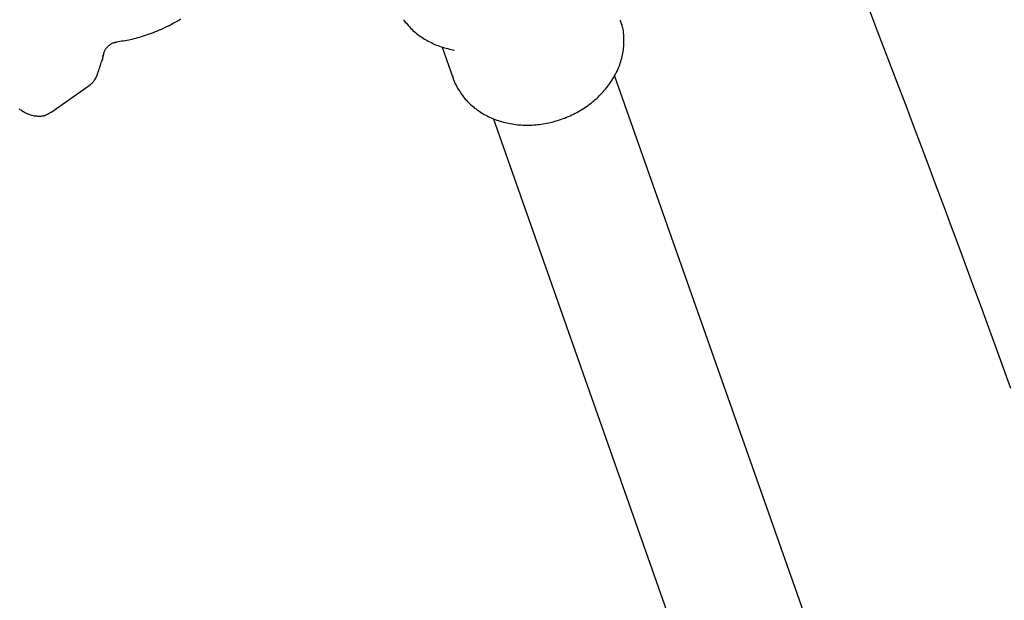
# Model space of a CAD drawing. Extents: x -5029 to 13931, y -1648 to 2158.
# Drawn here: x 9575 to 9697, y 76 to 148 of the extents above; entities that cross this region are included whole.
import ezdxf

# ---------------------------------------------------------------- set-up
doc = ezdxf.new("R2010")
doc.units = 0

msp = doc.modelspace()

# ---------------------------------------------------------------- linework, layer by layer
at = {"color": 7, "linetype": 'Continuous'}
for p, q in [((9627.6, 144.65), (9628.98, 140.76)), ((9697.12, 4.78), (9649, 141.1)), ((9579.02, 136.53), (9583.79, 139.88)), ((9633.91, 135.8), (9682.03, -0.55))]:
    msp.add_line(p, q, dxfattribs=at)
for points in [[(9680.47, 149.64), (9681.41, 147.18), (9682.36, 144.71), (9683.31, 142.24), (9684.25, 139.77), (9685.19, 137.29), (9686.13, 134.81), (9687.07, 132.33), (9688, 129.84), (9688.94, 127.35), (9689.87, 124.86), (9690.8, 122.37), (9691.73, 119.87), (9692.65, 117.37), (9693.58, 114.87), (9694.5, 112.36), (9695.42, 109.85), (9696.34, 107.34), (9697.25, 104.82), (9698.17, 102.3)], [(9587.18, 145.31), (9587.39, 145.34), (9587.6, 145.37), (9587.81, 145.4), (9588.03, 145.43), (9588.24, 145.47), (9588.46, 145.5), (9588.68, 145.55), (9588.9, 145.59), (9589.12, 145.64), (9589.35, 145.7), (9589.58, 145.75), (9589.81, 145.82), (9590.05, 145.89), (9590.29, 145.96), (9590.53, 146.03), (9590.77, 146.11), (9591.02, 146.2), (9591.26, 146.28), (9591.51, 146.37), (9591.76, 146.47), (9592.01, 146.57), (9592.26, 146.67), (9592.51, 146.77), (9592.76, 146.88), (9593, 146.99), (9593.25, 147.1), (9593.49, 147.22), (9593.74, 147.34), (9593.98, 147.47), (9594.22, 147.59), (9594.45, 147.72), (9594.69, 147.86), (9594.92, 147.99), (9595.16, 148.13)], [(9622.78, 148.08), (9622.9, 147.91), (9623.02, 147.75), (9623.15, 147.6), (9623.28, 147.44), (9623.41, 147.29), (9623.54, 147.15), (9623.68, 147), (9623.83, 146.86), (9623.97, 146.72), (9624.12, 146.59), (9624.27, 146.46), (9624.43, 146.33), (9624.59, 146.21), (9624.75, 146.09), (9624.91, 145.97), (9625.08, 145.86), (9625.25, 145.75), (9625.42, 145.64), (9625.6, 145.53), (9625.77, 145.43), (9625.95, 145.34), (9626.14, 145.24), (9626.32, 145.15), (9626.51, 145.06), (9626.7, 144.98), (9626.89, 144.9), (9627.09, 144.82), (9627.28, 144.75), (9627.48, 144.68), (9627.68, 144.62), (9627.89, 144.56), (9628.09, 144.5), (9628.3, 144.45), (9628.51, 144.4), (9628.72, 144.35), (9628.93, 144.3), (9629.14, 144.26)], [(9628.88, 141.1), (9628.9, 141.02), (9628.92, 140.94), (9628.93, 140.86), (9628.96, 140.78), (9628.98, 140.69), (9629.01, 140.6), (9629.04, 140.51), (9629.08, 140.41), (9629.12, 140.3), (9629.17, 140.19), (9629.23, 140.07), (9629.29, 139.95), (9629.36, 139.83), (9629.43, 139.69), (9629.51, 139.56), (9629.59, 139.41), (9629.69, 139.27), (9629.78, 139.12), (9629.88, 138.96), (9629.99, 138.81), (9630.11, 138.65), (9630.22, 138.5), (9630.35, 138.34), (9630.47, 138.19), (9630.6, 138.04), (9630.74, 137.9), (9630.88, 137.75), (9631.02, 137.61), (9631.17, 137.47), (9631.32, 137.34), (9631.48, 137.21), (9631.63, 137.08), (9631.8, 136.96), (9631.96, 136.84), (9632.13, 136.72), (9632.3, 136.6), (9632.47, 136.49), (9632.65, 136.39), (9632.83, 136.28), (9633.01, 136.18), (9633.2, 136.09), (9633.39, 135.99), (9633.58, 135.9), (9633.77, 135.82), (9633.97, 135.74), (9634.17, 135.66), (9634.37, 135.59), (9634.57, 135.52), (9634.78, 135.45), (9634.98, 135.39), (9635.19, 135.33), (9635.41, 135.28), (9635.62, 135.23), (9635.84, 135.18), (9636.05, 135.14), (9636.27, 135.1), (9636.49, 135.07), (9636.71, 135.04), (9636.94, 135.01), (9637.16, 134.99), (9637.38, 134.98), (9637.61, 134.96), (9637.84, 134.96), (9638.06, 134.95), (9638.29, 134.95), (9638.52, 134.96), (9638.75, 134.97), (9638.98, 134.98), (9639.21, 135), (9639.44, 135.02), (9639.67, 135.05), (9639.9, 135.08), (9640.13, 135.11), (9640.36, 135.15), (9640.59, 135.19), (9640.82, 135.24), (9641.05, 135.29), (9641.27, 135.34), (9641.5, 135.4), (9641.72, 135.47), (9641.95, 135.53), (9642.17, 135.61), (9642.4, 135.68), (9642.62, 135.76), (9642.84, 135.84), (9643.05, 135.93), (9643.27, 136.02), (9643.48, 136.12), (9643.7, 136.22), (9643.91, 136.32), (9644.12, 136.43), (9644.32, 136.54), (9644.53, 136.65), (9644.73, 136.77), (9644.93, 136.89), (9645.13, 137.01), (9645.32, 137.14), (9645.52, 137.27), (9645.71, 137.41), (9645.89, 137.54), (9646.08, 137.68), (9646.26, 137.83), (9646.44, 137.98), (9646.61, 138.13), (9646.78, 138.28), (9646.95, 138.44), (9647.11, 138.59), (9647.27, 138.76), (9647.43, 138.92), (9647.58, 139.09), (9647.73, 139.26), (9647.88, 139.43), (9648.02, 139.6), (9648.16, 139.78), (9648.29, 139.96), (9648.42, 140.14), (9648.55, 140.32), (9648.67, 140.51), (9648.79, 140.7), (9648.9, 140.89), (9649.01, 141.08), (9649.11, 141.27), (9649.21, 141.46), (9649.31, 141.66), (9649.4, 141.86), (9649.48, 142.05), (9649.56, 142.25), (9649.64, 142.45), (9649.71, 142.66), (9649.77, 142.86), (9649.84, 143.06), (9649.89, 143.27), (9649.94, 143.47), (9649.99, 143.67), (9650.03, 143.88), (9650.06, 144.08), (9650.09, 144.29), (9650.12, 144.49), (9650.14, 144.7), (9650.15, 144.9), (9650.16, 145.1), (9650.17, 145.29), (9650.17, 145.48), (9650.17, 145.67), (9650.17, 145.86), (9650.16, 146.03), (9650.15, 146.21), (9650.13, 146.37), (9650.11, 146.54), (9650.09, 146.69), (9650.06, 146.84), (9650.03, 146.99), (9650, 147.13), (9649.96, 147.26), (9649.93, 147.39), (9649.88, 147.52), (9649.84, 147.64), (9649.8, 147.76), (9649.75, 147.88), (9649.71, 148)], [(9585.59, 143.69), (9585.59, 143.73), (9585.6, 143.78), (9585.6, 143.83), (9585.61, 143.87), (9585.62, 143.92), (9585.63, 143.97), (9585.64, 144.02), (9585.66, 144.08), (9585.68, 144.13), (9585.71, 144.19), (9585.74, 144.25), (9585.77, 144.31), (9585.81, 144.37), (9585.85, 144.43), (9585.89, 144.49), (9585.94, 144.55), (9585.99, 144.61), (9586.05, 144.67), (9586.1, 144.73), (9586.16, 144.79), (9586.22, 144.84), (9586.28, 144.89), (9586.34, 144.94), (9586.4, 144.98), (9586.46, 145.02), (9586.52, 145.06), (9586.58, 145.09), (9586.64, 145.12), (9586.7, 145.15), (9586.75, 145.17), (9586.81, 145.19), (9586.86, 145.21), (9586.91, 145.22), (9586.95, 145.23), (9587, 145.25), (9587.04, 145.25), (9587.08, 145.26), (9587.12, 145.27), (9587.16, 145.27), (9587.2, 145.28)], [(9584.51, 140.69), (9584.53, 140.73), (9584.56, 140.76), (9584.58, 140.8), (9584.61, 140.83), (9584.63, 140.87), (9584.65, 140.91), (9584.67, 140.95), (9584.69, 140.99), (9584.71, 141.03), (9584.73, 141.08), (9584.75, 141.13), (9584.77, 141.18), (9584.78, 141.23), (9584.8, 141.28), (9584.82, 141.34), (9584.84, 141.4), (9584.86, 141.46), (9584.89, 141.53), (9584.91, 141.6), (9584.94, 141.67), (9584.96, 141.74), (9584.99, 141.81), (9585.01, 141.89), (9585.03, 141.96), (9585.06, 142.04), (9585.08, 142.11), (9585.1, 142.18), (9585.12, 142.26), (9585.15, 142.33), (9585.17, 142.4), (9585.19, 142.47), (9585.21, 142.53), (9585.24, 142.6), (9585.26, 142.67), (9585.28, 142.73), (9585.31, 142.8), (9585.33, 142.86), (9585.36, 142.92), (9585.38, 142.98), (9585.41, 143.05)], [(9585.38, 142.99), (9585.39, 143.01), (9585.39, 143.02), (9585.4, 143.04), (9585.4, 143.05), (9585.41, 143.07), (9585.42, 143.09), (9585.42, 143.11), (9585.43, 143.13), (9585.44, 143.15), (9585.45, 143.18), (9585.46, 143.2), (9585.46, 143.23), (9585.47, 143.26), (9585.48, 143.29), (9585.49, 143.33), (9585.5, 143.36), (9585.51, 143.4), (9585.51, 143.44), (9585.52, 143.48), (9585.53, 143.53), (9585.53, 143.57), (9585.54, 143.61), (9585.54, 143.66), (9585.55, 143.7)], [(9585.41, 143.53), (9585.43, 143.54), (9585.45, 143.54), (9585.47, 143.54), (9585.49, 143.55), (9585.51, 143.55), (9585.52, 143.56), (9585.54, 143.57), (9585.55, 143.58), (9585.55, 143.59), (9585.56, 143.6), (9585.56, 143.61), (9585.56, 143.63), (9585.56, 143.64), (9585.56, 143.66), (9585.56, 143.67), (9585.56, 143.69)], [(9583.78, 139.91), (9583.83, 139.94), (9583.88, 139.97), (9583.93, 140), (9583.98, 140.03), (9584.03, 140.07), (9584.08, 140.11), (9584.13, 140.15), (9584.18, 140.2), (9584.23, 140.25), (9584.27, 140.31), (9584.32, 140.37), (9584.36, 140.43), (9584.41, 140.5), (9584.45, 140.56), (9584.5, 140.63), (9584.54, 140.7)], [(9575.09, 136.97), (9575.18, 136.9), (9575.28, 136.84), (9575.37, 136.78), (9575.47, 136.72), (9575.56, 136.66), (9575.66, 136.61), (9575.76, 136.55), (9575.86, 136.5), (9575.96, 136.45), (9576.06, 136.41), (9576.17, 136.36), (9576.28, 136.32), (9576.38, 136.28), (9576.49, 136.25), (9576.6, 136.21), (9576.71, 136.18), (9576.82, 136.16), (9576.93, 136.13), (9577.03, 136.11), (9577.14, 136.1), (9577.24, 136.09), (9577.34, 136.08), (9577.44, 136.07), (9577.54, 136.07), (9577.64, 136.07), (9577.74, 136.08), (9577.84, 136.08), (9577.93, 136.09), (9578.02, 136.11), (9578.12, 136.13), (9578.2, 136.15), (9578.29, 136.17), (9578.37, 136.2), (9578.45, 136.23), (9578.53, 136.26), (9578.6, 136.3), (9578.67, 136.34), (9578.74, 136.38), (9578.81, 136.42), (9578.87, 136.47), (9578.94, 136.52), (9579, 136.56)]]:
    msp.add_lwpolyline(points, dxfattribs=at)

doc.saveas('drawing.dxf')
